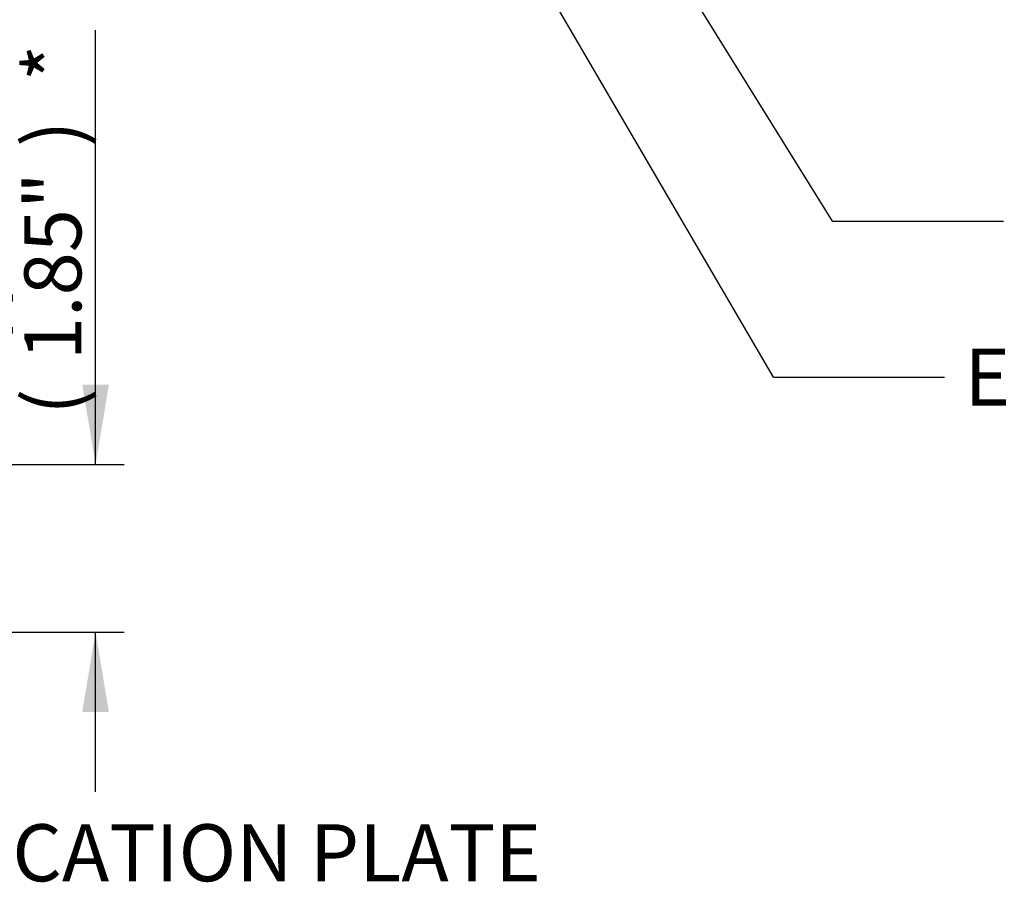
# Paper-space layout 'Sheet1' of a CAD drawing. Units: millimetres. Extents: x 0 to 594, y 0 to 420.
# Drawn here: x 186 to 241, y 241 to 289 of the extents above; entities that cross this region are included whole.
import ezdxf
from ezdxf.enums import TextEntityAlignment as Align

# ---------------------------------------------------------------- set-up
doc = ezdxf.new("R2010")
doc.units = ezdxf.units.MM
doc.layers.add('Default', color=7, linetype='Continuous')
doc.styles.add('SEACAD_Arial', font='arial.ttf')

# ---------------------------------------------------------------- blocks, each defined once
blk = doc.blocks.new('SEANNOT_GROUP227')
at = {"layer": 'Default', "color": 7, "linetype": 'Continuous'}
blk.add_line((231.387, 277.943), (240.987, 277.943), dxfattribs=at)
blk.add_lwpolyline([(231.387, 277.943), (221.401, 294.027)], dxfattribs=at)
blk = doc.blocks.new('GDimGGroup10')
at = {"layer": 'Default', "linetype": 'Continuous'}
for points in [[(190.766, 268.758), (189.273, 268.758), (190.02, 264.278)], [(190.766, 250.398), (190.02, 254.878), (189.273, 250.398)]]:
    blk.add_hatch(color=7, dxfattribs=at).paths.add_polyline_path(points)
at = {"layer": 'Default', "color": 7, "linetype": 'Continuous'}
for p, q in [((190.02, 264.278), (190.02, 288.66)), ((160.482, 264.278), (191.62, 264.278)), ((161.093, 254.878), (191.62, 254.878)), ((190.02, 245.918), (190.02, 254.878))]:
    blk.add_line(p, q, dxfattribs=at)
at = {"layer": 'Default', "color": 7, "linetype": 'Continuous', "style": 'SEACAD_Arial'}
for s, p in [('*', (186.02, 285.8)), (')', (186.02, 282.1)), ('1.85"', (186.02, 270.134)), ('47', (182.18, 270.134)), ('(', (186.02, 267.073))]:
    blk.add_text(s, height=3.2, rotation=90, dxfattribs=at).set_placement(p, align=Align.TOP_LEFT)
blk = doc.blocks.new('SEANNOT_GROUP235')
at = {"layer": 'Default', "color": 7, "linetype": 'Continuous'}
blk.add_line((228.073, 269.189), (237.673, 269.189), dxfattribs=at)
blk.add_lwpolyline([(228.073, 269.189), (212.632, 295.623)], dxfattribs=at)
at = {"layer": 'Default', "color": 7, "linetype": 'Continuous', "style": 'SEACAD_Arial'}
blk.add_text('ELECTRONICS COVER (SHORT) **', height=3.2, dxfattribs=at).set_placement((238.793, 270.789), align=Align.TOP_LEFT)
blk = doc.blocks.new('SEANNOT_GROUP247')
at = {"layer": 'Default', "color": 7, "linetype": 'Continuous', "style": 'SEACAD_Arial'}
blk.add_text('IDENTIFICATION PLATE', height=3.2, dxfattribs=at).set_placement((167.753, 244.088), align=Align.TOP_LEFT)

psp = doc.layouts.new('Sheet1')

# ---------------------------------------------------------------- block references
at = {"layer": 'Default'}
for name in ['SEANNOT_GROUP235', 'SEANNOT_GROUP227', 'GDimGGroup10', 'SEANNOT_GROUP247']:
    psp.add_blockref(name, (0, 0), dxfattribs=at)

doc.saveas('drawing.dxf')
